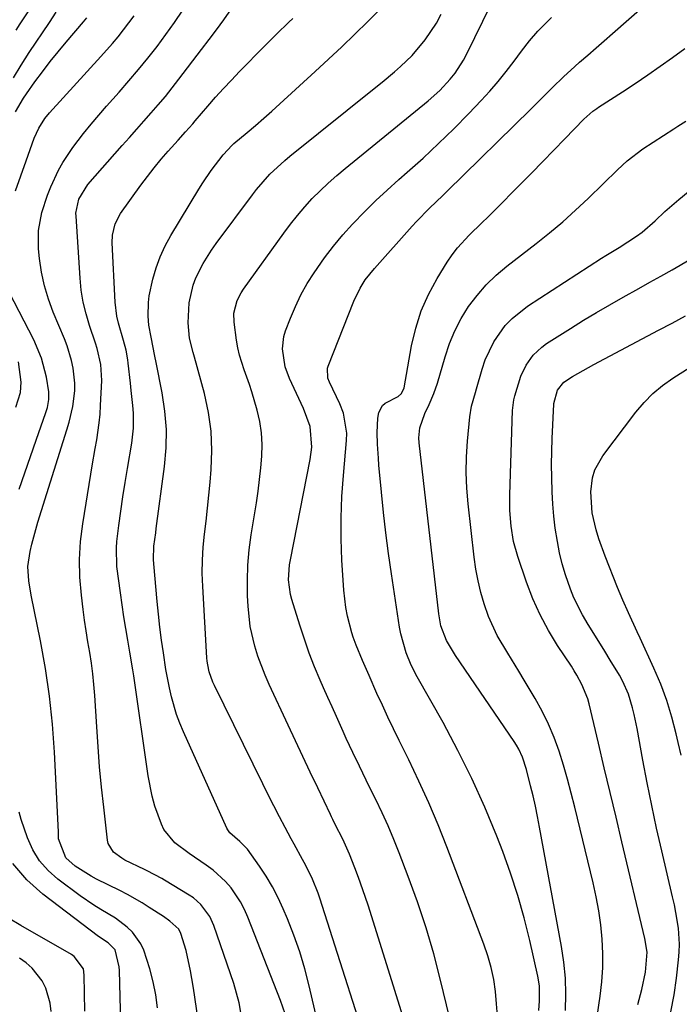
# Model space of a CAD drawing. Units: inches. Extents: x 1857223 to 1862526, y 447703 to 452972.
# Drawn here: x 1857399 to 1857555, y 449334 to 449568 of the extents above; entities that cross this region are included whole.
import ezdxf

# ---------------------------------------------------------------- set-up
doc = ezdxf.new("R2010")
doc.units = ezdxf.units.IN
doc.header["$MEASUREMENT"] = 0
doc.layers.add('7', color=7, linetype='Continuous')
doc.layers.add('8', color=7, linetype='Continuous')

msp = doc.modelspace()

# ---------------------------------------------------------------- linework, layer by layer
at = {"layer": '7', "color": 18}
for points in [[(1857470.65, 449324.27, 1772), (1857467.41, 449338.25, 1772), (1857466.35, 449342.31, 1772), (1857465.16, 449346.33, 1772), (1857463.77, 449350.28, 1772), (1857462.23, 449354.19, 1772), (1857461.24, 449356.55, 1772), (1857460.02, 449359.2, 1772), (1857458.69, 449361.78, 1772), (1857457.2, 449364.28, 1772), (1857455.61, 449366.72, 1772), (1857452.72, 449370.76, 1772), (1857450.88, 449372.59, 1772), (1857448.54, 449374.59, 1772), (1857448.02, 449375.31, 1772), (1857447.81, 449375.7, 1772), (1857437.48, 449398.64, 1772), (1857436.63, 449400.68, 1772), (1857435.86, 449402.75, 1772), (1857434.64, 449406.99, 1772), (1857434.17, 449409.15, 1772), (1857433.34, 449413.5, 1772), (1857432.73, 449417.42, 1772), (1857432.31, 449420.48, 1772), (1857431.92, 449423.54, 1772), (1857431.58, 449426.61, 1772), (1857431.26, 449429.69, 1772), (1857430.43, 449438.63, 1772), (1857430.37, 449439.68, 1772), (1857430.49, 449442.84, 1772), (1857430.89, 449446, 1772), (1857431.03, 449447.05, 1772), (1857433, 449461.78, 1772), (1857433.37, 449466.18, 1772), (1857433.44, 449470.56, 1772), (1857433.09, 449474.93, 1772), (1857432.45, 449479.29, 1772), (1857431.02, 449486.48, 1772), (1857430.73, 449488, 1772), (1857429.82, 449492.56, 1772), (1857429.23, 449495.39, 1772), (1857429.11, 449497.51, 1772), (1857429.17, 449500.75, 1772), (1857429.38, 449502.36, 1772), (1857430.23, 449506.31, 1772), (1857431, 449509.03, 1772), (1857431.94, 449511.68, 1772), (1857433.12, 449514.24, 1772), (1857434.47, 449516.72, 1772), (1857441.16, 449527.77, 1772), (1857442.09, 449529.26, 1772), (1857444.06, 449532.16, 1772), (1857446.91, 449535.95, 1772), (1857449.12, 449538.24, 1772), (1857449.52, 449538.58, 1772), (1857452.67, 449541.23, 1772), (1857454.64, 449542.91, 1772), (1857456.59, 449544.61, 1772), (1857458.53, 449546.33, 1772), (1857460.45, 449548.06, 1772), (1857468.82, 449555.73, 1772), (1857472, 449558.67, 1772), (1857475.15, 449561.62, 1772), (1857478.27, 449564.62, 1772), (1857481.36, 449567.64, 1772), (1857485.67, 449571.88, 1772)], [(1857494.03, 449317.03, 1776), (1857481.47, 449357.14, 1776), (1857480.73, 449359.44, 1776), (1857479.13, 449364.01, 1776), (1857478.28, 449366.27, 1776), (1857476.99, 449369.57, 1776), (1857475.38, 449373.11, 1776), (1857473.62, 449376.63, 1776), (1857473.03, 449377.82, 1776), (1857472.74, 449378.42, 1776), (1857472.45, 449379.02, 1776), (1857469.45, 449385.29, 1776), (1857467.67, 449389.03, 1776), (1857465.89, 449392.77, 1776), (1857464.13, 449396.52, 1776), (1857462.37, 449400.27, 1776), (1857457.88, 449409.91, 1776), (1857456.9, 449412.14, 1776), (1857455.18, 449416.68, 1776), (1857454.44, 449419, 1776), (1857453.36, 449423.73, 1776), (1857452.86, 449428.55, 1776), (1857452.76, 449430.99, 1776), (1857452.72, 449434.64, 1776), (1857452.82, 449438.28, 1776), (1857453.15, 449441.91, 1776), (1857453.61, 449445.53, 1776), (1857454.84, 449453.16, 1776), (1857455.25, 449455.92, 1776), (1857455.61, 449458.69, 1776), (1857455.9, 449461.46, 1776), (1857456.14, 449464.24, 1776), (1857456.21, 449467, 1776), (1857456.07, 449469.75, 1776), (1857455.65, 449472.46, 1776), (1857455.02, 449475.16, 1776), (1857453.73, 449479.56, 1776), (1857453.17, 449481.3, 1776), (1857451.92, 449484.75, 1776), (1857450.81, 449488.23, 1776), (1857450.42, 449490.02, 1776), (1857450.11, 449491.82, 1776), (1857449.53, 449496.14, 1776), (1857449.49, 449498.22, 1776), (1857450.27, 449501.24, 1776), (1857451.21, 449503.1, 1776), (1857451.79, 449503.98, 1776), (1857461.34, 449517.31, 1776), (1857462.93, 449519.44, 1776), (1857464.59, 449521.52, 1776), (1857466.33, 449523.53, 1776), (1857468.14, 449525.49, 1776), (1857470.02, 449527.37, 1776), (1857471.95, 449529.21, 1776), (1857473.94, 449530.98, 1776), (1857475.97, 449532.69, 1776), (1857495.7, 449548.76, 1776), (1857498.44, 449551.22, 1776), (1857500.95, 449553.92, 1776), (1857502.09, 449555.37, 1776), (1857504.09, 449558.45, 1776), (1857504.96, 449560.07, 1776), (1857510.5, 449571.46, 1776)], [(1857397.53, 449546.18, 1762), (1857399.44, 449549.38, 1762), (1857400.15, 449550.4, 1762), (1857402.19, 449553.27, 1762), (1857403.97, 449555.7, 1762), (1857405.79, 449558.09, 1762), (1857407.67, 449560.43, 1762), (1857409.59, 449562.74, 1762), (1857413.7, 449567.55, 1762), (1857414.53, 449568.54, 1762)], [(1857397.58, 449527.37, 1764), (1857398.85, 449530.91, 1764), (1857400.11, 449534.45, 1764), (1857402.03, 449539.85, 1764), (1857403.11, 449542.29, 1764), (1857404.53, 449544.54, 1764), (1857405.66, 449545.92, 1764), (1857417.88, 449559.28, 1764), (1857420.63, 449562.42, 1764), (1857421.95, 449564.02, 1764), (1857424.52, 449567.31, 1764), (1857425.75, 449568.99, 1764)], [(1857397.7, 449565.6, 1758), (1857398.64, 449567.06, 1758), (1857400.54, 449569.97, 1758)], [(1857440.74, 449331.73, 1766), (1857440.11, 449336.11, 1766), (1857439.8, 449338.14, 1766), (1857439.21, 449341.79, 1766), (1857438.14, 449346.64, 1766), (1857436.91, 449350.66, 1766), (1857436.42, 449351.68, 1766), (1857434.23, 449353.64, 1766), (1857432.74, 449354.69, 1766), (1857429.38, 449356.9, 1766), (1857427.68, 449357.97, 1766), (1857424.19, 449359.96, 1766), (1857422.4, 449360.88, 1766), (1857416.84, 449363.64, 1766), (1857415.52, 449364.33, 1766), (1857411.71, 449366.7, 1766), (1857409.55, 449368.65, 1766), (1857407.76, 449373.17, 1766), (1857407.76, 449374.88, 1766), (1857406.8, 449393.78, 1766), (1857406.32, 449400.46, 1766), (1857405.64, 449407.11, 1766), (1857404.66, 449413.72, 1766), (1857403.49, 449420.31, 1766), (1857401.31, 449431.2, 1766), (1857400.73, 449434.59, 1766), (1857400.48, 449438, 1766), (1857401.03, 449441.55, 1766), (1857401.43, 449443.31, 1766), (1857402.35, 449446.8, 1766), (1857402.87, 449448.53, 1766), (1857409.79, 449470.53, 1766), (1857410.32, 449472.34, 1766), (1857411.15, 449476.01, 1766), (1857411.66, 449479.8, 1766), (1857411.7, 449481.6, 1766), (1857411.3, 449485.19, 1766), (1857410.88, 449486.97, 1766), (1857409.82, 449490.45, 1766), (1857409.17, 449492.15, 1766), (1857406.54, 449498.48, 1766), (1857405.4, 449501.6, 1766), (1857404.44, 449504.76, 1766), (1857403.77, 449508, 1766), (1857403.29, 449511.29, 1766), (1857403.06, 449513.55, 1766), (1857403.04, 449517.89, 1766), (1857403.83, 449522.17, 1766), (1857405.2, 449526.34, 1766), (1857405.99, 449528.34, 1766), (1857407.78, 449532.23, 1766), (1857408.81, 449534.11, 1766), (1857411.19, 449537.67, 1766), (1857413.74, 449541.01, 1766), (1857415.51, 449543.22, 1766), (1857417.34, 449545.38, 1766), (1857419.21, 449547.51, 1766), (1857422.21, 449550.86, 1766), (1857424.54, 449553.51, 1766), (1857426.82, 449556.19, 1766), (1857429.04, 449558.94, 1766), (1857431.22, 449561.71, 1766), (1857433.33, 449564.54, 1766), (1857435.39, 449567.4, 1766), (1857437.39, 449570.3, 1766)], [(1857451.15, 449331.86, 1768), (1857450.77, 449334.21, 1768), (1857449.52, 449338.81, 1768), (1857444.76, 449352.58, 1768), (1857443.79, 449354.74, 1768), (1857441.66, 449357.59, 1768), (1857439.87, 449359.14, 1768), (1857438.88, 449359.8, 1768), (1857432.96, 449363.39, 1768), (1857432.38, 449363.73, 1768), (1857428.83, 449365.6, 1768), (1857428.23, 449365.89, 1768), (1857423.54, 449368.16, 1768), (1857422.81, 449368.56, 1768), (1857420.84, 449370.06, 1768), (1857419.63, 449372.09, 1768), (1857419.45, 449372.88, 1768), (1857418.54, 449380.75, 1768), (1857418.02, 449385.52, 1768), (1857417.57, 449390.29, 1768), (1857417.19, 449395.07, 1768), (1857416.86, 449399.85, 1768), (1857416.41, 449407.3, 1768), (1857416.21, 449409.88, 1768), (1857415.96, 449412.44, 1768), (1857415.61, 449415, 1768), (1857415.2, 449417.55, 1768), (1857414.77, 449420.09, 1768), (1857414.36, 449422.64, 1768), (1857413.99, 449425.2, 1768), (1857413.65, 449427.76, 1768), (1857413.23, 449431.16, 1768), (1857412.88, 449435.42, 1768), (1857412.77, 449439.67, 1768), (1857413.03, 449443.92, 1768), (1857413.54, 449448.16, 1768), (1857415.45, 449459.91, 1768), (1857415.79, 449461.95, 1768), (1857416.49, 449466.04, 1768), (1857416.86, 449468.08, 1768), (1857417.47, 449472.18, 1768), (1857417.66, 449474.24, 1768), (1857417.79, 449476.3, 1768), (1857418.06, 449482.21, 1768), (1857417.84, 449486.07, 1768), (1857416.97, 449489.85, 1768), (1857416.6, 449491.09, 1768), (1857415.16, 449495.35, 1768), (1857414.33, 449498.11, 1768), (1857413.65, 449500.9, 1768), (1857413.2, 449503.73, 1768), (1857412.9, 449506.6, 1768), (1857411.95, 449521.31, 1768), (1857411.94, 449522, 1768), (1857412.6, 449525.4, 1768), (1857414.74, 449528.89, 1768), (1857422.95, 449538.12, 1768), (1857424.67, 449540.06, 1768), (1857426.39, 449542, 1768), (1857428.11, 449543.94, 1768), (1857429.83, 449545.88, 1768), (1857431.52, 449547.84, 1768), (1857433.19, 449549.82, 1768), (1857434.81, 449551.84, 1768), (1857436.4, 449553.88, 1768), (1857441.8, 449560.97, 1768), (1857443.58, 449563.32, 1768), (1857445.34, 449565.69, 1768), (1857447.09, 449568.06, 1768), (1857448.95, 449570.62, 1768)], [(1857483.81, 449315.63, 1774), (1857469.94, 449359.1, 1774), (1857469.56, 449360.25, 1774), (1857468.22, 449363.63, 1774), (1857466.62, 449366.89, 1774), (1857465.85, 449368.27, 1774), (1857463.82, 449371.94, 1774), (1857463.15, 449373.17, 1774), (1857461.71, 449375.86, 1774), (1857460.34, 449378.44, 1774), (1857458.99, 449381.03, 1774), (1857457.67, 449383.64, 1774), (1857456.36, 449386.26, 1774), (1857444.87, 449409.7, 1774), (1857444.51, 449410.48, 1774), (1857443.64, 449412.91, 1774), (1857443.26, 449414.58, 1774), (1857443.14, 449415.43, 1774), (1857443.06, 449416.29, 1774), (1857442.07, 449433.25, 1774), (1857441.97, 449436.36, 1774), (1857441.99, 449439.47, 1774), (1857442.19, 449442.57, 1774), (1857442.51, 449445.67, 1774), (1857442.89, 449448.76, 1774), (1857443.24, 449451.86, 1774), (1857443.55, 449454.96, 1774), (1857443.84, 449458.07, 1774), (1857444.09, 449461.03, 1774), (1857444.24, 449465.6, 1774), (1857444.07, 449470.14, 1774), (1857443.43, 449474.63, 1774), (1857442.47, 449479.1, 1774), (1857440.12, 449487.78, 1774), (1857439.8, 449488.9, 1774), (1857438.93, 449492.3, 1774), (1857438.59, 449495.91, 1774), (1857438.83, 449500.67, 1774), (1857439.8, 449504.93, 1774), (1857440.47, 449506.68, 1774), (1857442.18, 449510.06, 1774), (1857444.19, 449513.27, 1774), (1857445.29, 449514.82, 1774), (1857453.93, 449526.43, 1774), (1857454.91, 449527.69, 1774), (1857458.08, 449531.3, 1774), (1857461.59, 449534.58, 1774), (1857462.82, 449535.6, 1774), (1857483.29, 449552.02, 1774), (1857484.77, 449553.22, 1774), (1857487.69, 449555.65, 1774), (1857489.14, 449556.89, 1774), (1857491.87, 449559.52, 1774), (1857494.95, 449563.24, 1774), (1857497.65, 449567.23, 1774), (1857498.8, 449569.34, 1774)], [(1857501.5, 449327.86, 1778), (1857498.65, 449339.61, 1778), (1857497.01, 449345.86, 1778), (1857495.2, 449352.06, 1778), (1857493.16, 449358.18, 1778), (1857490.96, 449364.25, 1778), (1857488.82, 449369.83, 1778), (1857487.53, 449373.06, 1778), (1857486.18, 449376.26, 1778), (1857484.73, 449379.42, 1778), (1857483.23, 449382.56, 1778), (1857481.77, 449385.5, 1778), (1857480.15, 449388.8, 1778), (1857479.34, 449390.45, 1778), (1857477.76, 449393.77, 1778), (1857476.21, 449397.1, 1778), (1857475.45, 449398.77, 1778), (1857473.87, 449402.27, 1778), (1857472.84, 449404.56, 1778), (1857471.83, 449406.85, 1778), (1857470.82, 449409.14, 1778), (1857470.03, 449410.94, 1778), (1857468.68, 449414.15, 1778), (1857467.42, 449417.39, 1778), (1857466.26, 449420.68, 1778), (1857465.18, 449423.99, 1778), (1857463.28, 449430.17, 1778), (1857462.98, 449431.32, 1778), (1857462.52, 449434.83, 1778), (1857462.73, 449438.37, 1778), (1857462.92, 449439.54, 1778), (1857467.61, 449463.46, 1778), (1857468.04, 449466.41, 1778), (1857467.67, 449471.29, 1778), (1857466.02, 449475.6, 1778), (1857462.75, 449482.69, 1778), (1857461.72, 449485.45, 1778), (1857461.03, 449489.8, 1778), (1857461.37, 449492.67, 1778), (1857461.79, 449494.07, 1778), (1857462.93, 449497.03, 1778), (1857464.12, 449499.86, 1778), (1857465.44, 449502.61, 1778), (1857466.94, 449505.28, 1778), (1857468.57, 449507.87, 1778), (1857471.06, 449511.41, 1778), (1857473.17, 449514.18, 1778), (1857475.41, 449516.85, 1778), (1857477.74, 449519.45, 1778), (1857480.6, 449522.41, 1778), (1857483.23, 449525.02, 1778), (1857485.93, 449527.54, 1778), (1857488.69, 449530.02, 1778), (1857490.73, 449531.79, 1778), (1857494.49, 449535.16, 1778), (1857498.19, 449538.59, 1778), (1857501.8, 449542.13, 1778), (1857505.34, 449545.73, 1778), (1857508.33, 449548.85, 1778), (1857510.39, 449551.08, 1778), (1857512.38, 449553.37, 1778), (1857514.28, 449555.74, 1778), (1857516.12, 449558.16, 1778), (1857517.9, 449560.6, 1778), (1857519.77, 449563.02, 1778), (1857521.77, 449565.34, 1778), (1857525, 449568.6, 1778)], [(1857521.99, 449332.34, 1782), (1857522.17, 449334.68, 1782), (1857522.15, 449338.2, 1782), (1857521.79, 449340.51, 1782), (1857519.87, 449349.04, 1782), (1857518.53, 449354.41, 1782), (1857517.04, 449359.74, 1782), (1857515.31, 449365, 1782), (1857513.42, 449370.2, 1782), (1857512.02, 449373.83, 1782), (1857509.17, 449380.75, 1782), (1857506.12, 449387.57, 1782), (1857502.78, 449394.25, 1782), (1857499.23, 449400.84, 1782), (1857493.06, 449411.75, 1782), (1857491.63, 449414.55, 1782), (1857490.44, 449417.46, 1782), (1857489.18, 449421.99, 1782), (1857488.89, 449423.53, 1782), (1857486.95, 449436.26, 1782), (1857486.25, 449441.11, 1782), (1857485.61, 449445.96, 1782), (1857485.07, 449450.82, 1782), (1857484.58, 449455.69, 1782), (1857483.99, 449462.1, 1782), (1857483.85, 449463.77, 1782), (1857483.65, 449467.12, 1782), (1857483.55, 449469.89, 1782), (1857483.76, 449473.26, 1782), (1857484, 449474.62, 1782), (1857484.8, 449476.26, 1782), (1857485.47, 449476.85, 1782), (1857488.55, 449478.44, 1782), (1857489.36, 449479.12, 1782), (1857490.03, 449480.5, 1782), (1857491.77, 449490.48, 1782), (1857492.76, 449494.69, 1782), (1857494.05, 449498.79, 1782), (1857495.8, 449502.71, 1782), (1857497.85, 449506.52, 1782), (1857500.23, 449510.4, 1782), (1857501.39, 449512.12, 1782), (1857502.64, 449513.78, 1782), (1857505.47, 449516.82, 1782), (1857508.49, 449519.72, 1782), (1857509.98, 449521.19, 1782), (1857511.46, 449522.66, 1782), (1857517.59, 449528.86, 1782), (1857520.27, 449531.57, 1782), (1857522.94, 449534.29, 1782), (1857525.59, 449537.02, 1782), (1857528.24, 449539.76, 1782), (1857532.74, 449544.42, 1782), (1857534.86, 449546.31, 1782), (1857535.78, 449546.97, 1782), (1857536.25, 449547.29, 1782), (1857541.89, 449550.92, 1782), (1857544.91, 449552.9, 1782), (1857547.91, 449554.92, 1782), (1857550.87, 449556.99, 1782), (1857553.81, 449559.1, 1782), (1857556.74, 449561.22, 1782)], [(1857528.38, 449332.39, 1784), (1857528.47, 449336.21, 1784), (1857528.38, 449340.03, 1784), (1857528, 449343.82, 1784), (1857527.44, 449347.61, 1784), (1857522.17, 449376.01, 1784), (1857521.69, 449378.48, 1784), (1857521.19, 449380.94, 1784), (1857520.64, 449383.39, 1784), (1857520.07, 449385.83, 1784), (1857519.11, 449389.68, 1784), (1857518.11, 449392.66, 1784), (1857517.23, 449394.56, 1784), (1857516.71, 449395.46, 1784), (1857516.15, 449396.35, 1784), (1857502.24, 449416.85, 1784), (1857500.03, 449420.38, 1784), (1857498.75, 449423.89, 1784), (1857498.36, 449425.79, 1784), (1857498.23, 449426.75, 1784), (1857493.56, 449467.42, 1784), (1857493.51, 449468.62, 1784), (1857493.75, 449470.96, 1784), (1857494.9, 449474.37, 1784), (1857495.92, 449476.55, 1784), (1857497.08, 449479.1, 1784), (1857497.91, 449481.57, 1784), (1857499.71, 449487.86, 1784), (1857500.78, 449491.01, 1784), (1857502.03, 449494.07, 1784), (1857503.58, 449497, 1784), (1857505.32, 449499.83, 1784), (1857507.33, 449502.48, 1784), (1857509.48, 449505, 1784), (1857511.87, 449507.29, 1784), (1857514.4, 449509.45, 1784), (1857521.4, 449514.83, 1784), (1857524.59, 449517.38, 1784), (1857527.72, 449520, 1784), (1857530.76, 449522.73, 1784), (1857533.73, 449525.54, 1784), (1857537.33, 449529.05, 1784), (1857540.71, 449532.34, 1784), (1857543.01, 449534.49, 1784), (1857546.75, 449537.33, 1784), (1857554.13, 449542.13, 1784), (1857555.08, 449542.74, 1784), (1857556.98, 449543.94, 1784)], [(1857533.96, 449318.03, 1786), (1857536.63, 449335.8, 1786), (1857537.02, 449339.17, 1786), (1857537.25, 449342.55, 1786), (1857537.25, 449345.93, 1786), (1857537.09, 449349.32, 1786), (1857536.73, 449352.71, 1786), (1857536.27, 449356.07, 1786), (1857535.65, 449359.41, 1786), (1857534.93, 449362.74, 1786), (1857530.6, 449380.72, 1786), (1857529.75, 449384.07, 1786), (1857528.85, 449387.41, 1786), (1857527.87, 449390.73, 1786), (1857526.84, 449394.03, 1786), (1857525.67, 449397.28, 1786), (1857524.35, 449400.46, 1786), (1857522.83, 449403.54, 1786), (1857521.16, 449406.57, 1786), (1857518.56, 449410.96, 1786), (1857517.28, 449413.09, 1786), (1857514.67, 449417.34, 1786), (1857512.11, 449421.59, 1786), (1857510.04, 449426.07, 1786), (1857509, 449429.09, 1786), (1857508.23, 449431.82, 1786), (1857507.56, 449434.57, 1786), (1857507.06, 449437.36, 1786), (1857506.66, 449440.17, 1786), (1857505.23, 449452.87, 1786), (1857504.92, 449456.61, 1786), (1857504.77, 449460.35, 1786), (1857504.85, 449464.08, 1786), (1857505.09, 449467.82, 1786), (1857505.64, 449473.62, 1786), (1857506.04, 449476.12, 1786), (1857506.93, 449479.39, 1786), (1857507.16, 449480.21, 1786), (1857508.51, 449484.91, 1786), (1857509.27, 449487.16, 1786), (1857511.3, 449491.42, 1786), (1857514.04, 449495.28, 1786), (1857515.64, 449497.01, 1786), (1857519.34, 449499.94, 1786), (1857536.91, 449511.33, 1786), (1857537.95, 449511.99, 1786), (1857541.12, 449513.89, 1786), (1857545.25, 449516.57, 1786), (1857546.57, 449517.55, 1786), (1857549.69, 449520.22, 1786), (1857552.01, 449522.4, 1786), (1857555.29, 449525.3, 1786), (1857557.55, 449527.14, 1786)], [(1857545.58, 449333.78, 1788), (1857546.52, 449337.37, 1788), (1857547.36, 449341.46, 1788), (1857547.77, 449346.24, 1788), (1857547.24, 449349.45, 1788), (1857541.78, 449372.46, 1788), (1857540.38, 449378.33, 1788), (1857538.98, 449384.21, 1788), (1857537.59, 449390.08, 1788), (1857536.19, 449395.96, 1788), (1857533.98, 449405.28, 1788), (1857533.65, 449406.48, 1788), (1857532.27, 449409.93, 1788), (1857531.08, 449412.12, 1788), (1857530.43, 449413.19, 1788), (1857529.76, 449414.24, 1788), (1857526.49, 449419.2, 1788), (1857524.3, 449422.79, 1788), (1857522.32, 449426.47, 1788), (1857520.62, 449430.3, 1788), (1857519.11, 449434.23, 1788), (1857517.03, 449440.34, 1788), (1857516.03, 449443.92, 1788), (1857515.41, 449447.58, 1788), (1857515.12, 449451.29, 1788), (1857515.09, 449453.15, 1788), (1857515.11, 449455.01, 1788), (1857515.77, 449475.12, 1788), (1857516.11, 449477.6, 1788), (1857516.34, 449478.58, 1788), (1857517.76, 449483.3, 1788), (1857518.99, 449485.88, 1788), (1857520.65, 449488.22, 1788), (1857522.71, 449490.19, 1788), (1857523.88, 449491.02, 1788), (1857529.57, 449494.64, 1788), (1857532.66, 449496.56, 1788), (1857535.77, 449498.44, 1788), (1857538.92, 449500.26, 1788), (1857542.08, 449502.05, 1788), (1857545.79, 449504.12, 1788), (1857548.43, 449505.6, 1788), (1857551.07, 449507.09, 1788), (1857553.7, 449508.59, 1788), (1857557.9, 449511.03, 1788)], [(1857398.46, 449456.41, 1764), (1857399.78, 449460.3, 1764), (1857401.11, 449464.19, 1764), (1857402.46, 449468.07, 1764), (1857404.77, 449474.63, 1764), (1857405.14, 449475.84, 1764), (1857405.51, 449477.7, 1764), (1857405.46, 449479.57, 1764), (1857404.89, 449483, 1764), (1857403.75, 449487.56, 1764), (1857401.91, 449491.89, 1764), (1857393.65, 449507.68, 1764)], [(1857397.65, 449475.92, 1762), (1857398.77, 449479.41, 1762), (1857398.93, 449481.84, 1762), (1857398.3, 449486.65, 1762)], [(1857555.84, 449393.08, 1792), (1857555.19, 449396.08, 1792), (1857554.71, 449398.18, 1792), (1857553.67, 449402.18, 1792), (1857552.46, 449406.13, 1792), (1857551.01, 449410, 1792), (1857549.41, 449413.81, 1792), (1857546.12, 449420.97, 1792), (1857545.42, 449422.47, 1792), (1857543.33, 449426.96, 1792), (1857541.98, 449429.97, 1792), (1857541.33, 449431.49, 1792), (1857540.71, 449433.02, 1792), (1857537.77, 449440.41, 1792), (1857536.29, 449444.6, 1792), (1857535.69, 449446.74, 1792), (1857534.72, 449450.78, 1792), (1857534.37, 449455.76, 1792), (1857534.81, 449459.11, 1792), (1857535.34, 449460.94, 1792), (1857537.21, 449464.3, 1792), (1857545.13, 449474.72, 1792), (1857547.08, 449477.02, 1792), (1857549.17, 449479.16, 1792), (1857551.47, 449481.06, 1792), (1857553.93, 449482.82, 1792), (1857558.02, 449485.43, 1792)], [(1857431.29, 449332.96, 1764), (1857430.9, 449336.1, 1764), (1857430.28, 449339.21, 1764), (1857429.51, 449342.3, 1764), (1857428.11, 449346.68, 1764), (1857427.37, 449348.22, 1764), (1857425.34, 449350.99, 1764), (1857424.09, 449352.21, 1764), (1857421.36, 449354.33, 1764), (1857417.84, 449356.41, 1764), (1857416.18, 449357.43, 1764), (1857412.97, 449359.64, 1764), (1857407.63, 449363.59, 1764), (1857405.29, 449365.67, 1764), (1857403.25, 449367.97, 1764), (1857401.66, 449370.61, 1764), (1857400.37, 449373.46, 1764), (1857398.87, 449377.77, 1764), (1857398.45, 449379.54, 1764)], [(1857423.08, 449310.64, 1762), (1857422.26, 449341.9, 1762), (1857422.21, 449342.74, 1762), (1857421.23, 449346.81, 1762), (1857419.6, 449348.48, 1762), (1857417.3, 449349.98, 1762), (1857404.05, 449360.03, 1762), (1857400.26, 449363.48, 1762), (1857396.94, 449367.29, 1762)], [(1857406, 449332.15, 1758), (1857405.8, 449334.07, 1758), (1857404.73, 449337.7, 1758), (1857403.86, 449339.42, 1758), (1857401.49, 449342.45, 1758), (1857400.05, 449343.71, 1758), (1857398.48, 449344.84, 1758)]]:
    msp.add_polyline3d(points, dxfattribs=at)
at = {"layer": '8', "color": 18}
for points in [[(1857512.17, 449331.06, 1780), (1857511.99, 449333.97, 1780), (1857511.72, 449336.87, 1780), (1857511.28, 449339.75, 1780), (1857510.7, 449342.59, 1780), (1857509.9, 449345.38, 1780), (1857508.97, 449348.13, 1780), (1857500.15, 449371.28, 1780), (1857498.06, 449376.54, 1780), (1857495.86, 449381.75, 1780), (1857493.52, 449386.9, 1780), (1857491.08, 449392.01, 1780), (1857488.8, 449396.6, 1780), (1857487.44, 449399.38, 1780), (1857486.1, 449402.18, 1780), (1857484.8, 449404.99, 1780), (1857483.52, 449407.81, 1780), (1857481.64, 449412.04, 1780), (1857480.09, 449415.62, 1780), (1857478.59, 449419.24, 1780), (1857477.89, 449421.21, 1780), (1857477.58, 449422.21, 1780), (1857476.5, 449426.2, 1780), (1857476.09, 449428.23, 1780), (1857475.61, 449432.34, 1780), (1857475.19, 449439.49, 1780), (1857475.01, 449444.54, 1780), (1857474.98, 449449.58, 1780), (1857475.18, 449454.62, 1780), (1857475.53, 449459.66, 1780), (1857476.31, 449467.98, 1780), (1857476.37, 449469.73, 1780), (1857475.6, 449474.46, 1780), (1857474.73, 449476.7, 1780), (1857472.23, 449481.86, 1780), (1857471.87, 449482.78, 1780), (1857471.77, 449485.2, 1780), (1857471.91, 449485.67, 1780), (1857478, 449501.1, 1780), (1857479.5, 449504.22, 1780), (1857480.75, 449506.18, 1780), (1857482.9, 449508.9, 1780), (1857491.93, 449518.97, 1780), (1857492.92, 449520.05, 1780), (1857496.01, 449523.19, 1780), (1857499.17, 449526.24, 1780), (1857500.22, 449527.27, 1780), (1857520.15, 449546.81, 1780), (1857521.44, 449548.09, 1780), (1857524.01, 449550.65, 1780), (1857525.28, 449551.94, 1780), (1857527.87, 449554.48, 1780), (1857530.56, 449556.92, 1780), (1857531.73, 449557.94, 1780), (1857533.68, 449559.65, 1780), (1857535.63, 449561.36, 1780), (1857537.58, 449563.07, 1780), (1857539.53, 449564.79, 1780), (1857557.02, 449580.17, 1780)], [(1857397.09, 449554.27, 1760), (1857398.93, 449557.27, 1760), (1857400.83, 449560.24, 1760), (1857405.61, 449567.42, 1760), (1857407.19, 449569.84, 1760)], [(1857461.65, 449331.53, 1770), (1857460.6, 449334.7, 1770), (1857452.82, 449354.54, 1770), (1857452, 449356.39, 1770), (1857451.08, 449358.18, 1770), (1857448.83, 449361.52, 1770), (1857447.51, 449363.05, 1770), (1857444.56, 449365.77, 1770), (1857442.93, 449366.96, 1770), (1857438.83, 449369.71, 1770), (1857435.47, 449372.25, 1770), (1857432.87, 449375.42, 1770), (1857432.28, 449376.67, 1770), (1857430.73, 449380.98, 1770), (1857430.03, 449383.34, 1770), (1857429.07, 449388.17, 1770), (1857425.69, 449411.96, 1770), (1857425.48, 449413.38, 1770), (1857424.78, 449417.64, 1770), (1857424.28, 449420.42, 1770), (1857423.8, 449423.23, 1770), (1857423.34, 449426.04, 1770), (1857422.92, 449428.86, 1770), (1857422.53, 449431.68, 1770), (1857421.69, 449437.98, 1770), (1857421.54, 449442.46, 1770), (1857421.67, 449443.96, 1770), (1857422.15, 449447.77, 1770), (1857422.61, 449451.16, 1770), (1857423.09, 449454.55, 1770), (1857423.63, 449457.93, 1770), (1857424.2, 449461.31, 1770), (1857425.26, 449467.33, 1770), (1857425.65, 449470.88, 1770), (1857425.58, 449474.46, 1770), (1857425.42, 449476.25, 1770), (1857425.07, 449479.83, 1770), (1857424.89, 449481.61, 1770), (1857424.37, 449486.39, 1770), (1857424.28, 449487.16, 1770), (1857423.86, 449489.45, 1770), (1857423.27, 449491.71, 1770), (1857422.03, 449495.85, 1770), (1857421.66, 449497.5, 1770), (1857421.28, 449500.87, 1770), (1857420.57, 449514.99, 1770), (1857420.62, 449516.84, 1770), (1857421.26, 449519.53, 1770), (1857422.55, 449521.97, 1770), (1857427.36, 449528.7, 1770), (1857428.91, 449530.79, 1770), (1857430.51, 449532.85, 1770), (1857432.18, 449534.85, 1770), (1857433.9, 449536.82, 1770), (1857436.23, 449539.4, 1770), (1857437.97, 449541.35, 1770), (1857439.69, 449543.31, 1770), (1857440.26, 449543.97, 1770), (1857443.31, 449547.53, 1770), (1857445.13, 449549.62, 1770), (1857446.99, 449551.68, 1770), (1857448.89, 449553.71, 1770), (1857450.82, 449555.71, 1770), (1857456.81, 449561.8, 1770), (1857459.65, 449564.65, 1770), (1857462.54, 449567.44, 1770), (1857463.54, 449568.33, 1770)], [(1857553.44, 449332.06, 1790), (1857554.17, 449336.05, 1790), (1857554.75, 449340.07, 1790), (1857555.24, 449344.38, 1790), (1857555.39, 449346.27, 1790), (1857555.45, 449348.16, 1790), (1857555.2, 449351.92, 1790), (1857554.62, 449355.67, 1790), (1857554.25, 449357.53, 1790), (1857553.84, 449359.39, 1790), (1857551.25, 449370.32, 1790), (1857550.03, 449375.7, 1790), (1857548.86, 449381.09, 1790), (1857547.79, 449386.5, 1790), (1857546.77, 449391.92, 1790), (1857545.41, 449399.47, 1790), (1857544.73, 449402.76, 1790), (1857544.32, 449404.39, 1790), (1857543.33, 449407.6, 1790), (1857541.98, 449410.65, 1790), (1857541.17, 449412.11, 1790), (1857539.01, 449415.69, 1790), (1857537.71, 449417.81, 1790), (1857535.09, 449422.06, 1790), (1857533.76, 449424.17, 1790), (1857532.37, 449426.51, 1790), (1857530.38, 449430.53, 1790), (1857529.54, 449432.61, 1790), (1857528.35, 449436.03, 1790), (1857527.58, 449438.62, 1790), (1857526.96, 449441.25, 1790), (1857526.43, 449443.9, 1790), (1857525.94, 449447.1, 1790), (1857525.59, 449449.96, 1790), (1857525.35, 449452.83, 1790), (1857525.19, 449455.71, 1790), (1857525.1, 449459.18, 1790), (1857525.07, 449462.26, 1790), (1857525.12, 449465.34, 1790), (1857525.21, 449468.41, 1790), (1857525.56, 449476.58, 1790), (1857525.57, 449476.75, 1790), (1857526.44, 449479.91, 1790), (1857527.99, 449481.85, 1790), (1857530.03, 449483.15, 1790), (1857533.83, 449485.36, 1790), (1857535.12, 449486.06, 1790), (1857550.51, 449494.18, 1790), (1857553.71, 449495.89, 1790), (1857556.89, 449497.64, 1790)], [(1857414.01, 449332.23, 1760), (1857413.91, 449340.8, 1760), (1857413.69, 449342.27, 1760), (1857411.54, 449345.24, 1760), (1857410.91, 449345.66, 1760), (1857398.8, 449352.56, 1760), (1857395.92, 449354.3, 1760)]]:
    msp.add_polyline3d(points, dxfattribs=at)

doc.saveas('drawing.dxf')
